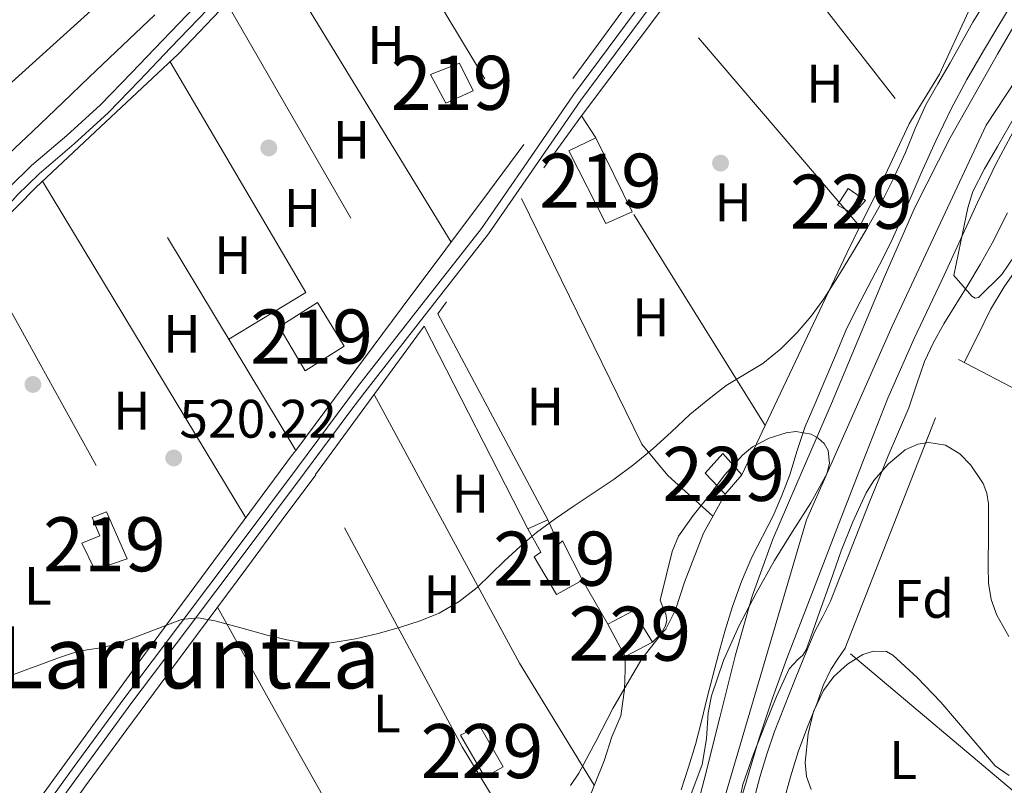
# Model space of a CAD drawing. Extents: x 566420 to 573271, y 747468 to 752164.
# Drawn here: x 567576 to 567758, y 749066 to 749208 of the extents above; entities that cross this region are included whole.
import ezdxf
from ezdxf.enums import TextEntityAlignment as Align

# ---------------------------------------------------------------- set-up
doc = ezdxf.new("R2010")
doc.units = 0
doc.header["$MEASUREMENT"] = 0
for name, pattern in [('DGN Style 2', [76.58717, 45.952302, -30.634868]), ('DGN Style 3', [107.222038, 76.58717, -30.634868]), ('DGN Style 4', [122.61605917, 61.269736, -30.634868, 0.07658717, -30.634868])]:
    doc.linetypes.add(name, pattern=pattern)
for name, color, linetype in [('Nivel 11', 7, 'Continuous'), ('Nivel 15', 7, 'Continuous'), ('Nivel 17', 7, 'Continuous'), ('Nivel 20', 7, 'Continuous'), ('Nivel 21', 7, 'Continuous'), ('Nivel 23', 7, 'Continuous'), ('Nivel 24', 7, 'Continuous'), ('Nivel 35', 7, 'Continuous'), ('Nivel 36', 7, 'Continuous'), ('Nivel 37', 7, 'Continuous'), ('Nivel 4', 7, 'Continuous'), ('Nivel 41', 7, 'Continuous'), ('Nivel 45', 7, 'Continuous'), ('Nivel 48', 7, 'Continuous'), ('Nivel 5', 7, 'Continuous'), ('Nivel 51', 7, 'Continuous'), ('Nivel 52', 7, 'Continuous'), ('Nivel 57', 7, 'Continuous'), ('Nivel 7', 7, 'Continuous')]:
    doc.layers.add(name, color=color, linetype=linetype)
doc.styles.add('Style-arial', font='arial.shx', dxfattribs={"bigfont": 'arialbig.shx'})
doc.styles.add('Style-arialn', font='arialn.shx', dxfattribs={"bigfont": 'arialnbig.shx'})
doc.styles.add('Style-times', font='times.shx', dxfattribs={"bigfont": 'timesbig.shx'})

# ---------------------------------------------------------------- blocks, each defined once
blk = doc.blocks.new('5PATER')
at = {"layer": 'Nivel 7', "linetype": 'Continuous', "lineweight": 0}
h = blk.add_hatch(color=53, dxfattribs=at)
edge = h.paths.add_edge_path()
edge.add_ellipse((0, 0), major_axis=(-1.095731442945027, -1.110710700472634), ratio=0.9994222409660319, start_angle=0, end_angle=360)
blk = doc.blocks.new('5PERFI_1')
at = {"layer": 'Nivel 17', "linetype": 'Continuous', "lineweight": 0}
h = blk.add_hatch(color=7, dxfattribs=at)
edge = h.paths.add_edge_path()
edge.add_arc((0, 0), 1.559999998246487, 315.0000000018422, 675.0000000018422)
blk = doc.blocks.new('5PERFI')
at = {"layer": 'Nivel 17', "color": 7, "linetype": 'Continuous', "lineweight": 0}
blk.add_blockref('5PERFI_1', (0, 0), dxfattribs=at)

msp = doc.modelspace()

# ---------------------------------------------------------------- linework, layer by layer
at = {"layer": 'Nivel 11', "color": 142, "linetype": 'Continuous', "lineweight": 13}
for points in [[(567699.31, 749054.112, 513.968), (567702.79, 749067.4469999999, 513.7860000000001), (567705.699, 749079.031, 513.6), (567708.6140000001, 749090.615, 513.434), (567711.6980000001, 749101.4340000001, 513.376), (567715.5260000001, 749112.007, 513.37), (567720.915, 749124.5630000001, 513.384), (567726.342, 749137.095, 513.45), (567731.2069999999, 749148.76, 513.74), (567736.0860000001, 749160.423, 514.0260000000001), (567741.869, 749173.5050000001, 514.074), (567748.3260000001, 749186.263, 514.042), (567757.0789999999, 749201.757, 513.922), (567766.006, 749217.1429999999, 513.818)], [(567709.939, 749064.9979999999, 513.273), (567712.9820000001, 749075.2069999999, 513.29), (567715.4240000001, 749082.5930000001, 513.298), (567718.102, 749089.895, 513.306), (567722.7250000001, 749101.915, 513.325), (567727.3659999999, 749113.9269999999, 513.354), (567732.038, 749126.027, 513.457), (567736.774, 749138.1030000001, 513.562), (567741.6540000001, 749149.148, 513.59), (567746.854, 749160.0549999999, 513.61), (567753.351, 749174.3260000001, 513.634), (567756.747, 749181.3859999999, 513.642), (567760.47, 749188.2790000001, 513.642)]]:
    msp.add_polyline3d(points, dxfattribs=at)
at = {"layer": 'Nivel 15', "color": 53, "linetype": 'Continuous', "lineweight": 13, "extrusion": (0.02356723115621899, -0.03314884233652845, 0.9991725275783844), "elevation": -10934.25368756416, "flags": 128}
msp.add_lwpolyline([(896758.6585163409, 281471.9920768407), (896759.4431344499, 281478.0157886053), (896765.0298939622, 281476.5949859472), (896764.1067260243, 281470.9840271168), (896758.6585163409, 281471.9920768407)], dxfattribs=at)
at = {"layer": 'Nivel 15', "color": 53, "linetype": 'Continuous', "lineweight": 13, "extrusion": (0.0166723720799508, -0.03389916983476932, 0.9992861843805013), "elevation": -15410.46618493871, "flags": 128}
msp.add_lwpolyline([(840047.207904147, 421458.4672124666), (840047.207904147, 421443.1934754977)], dxfattribs=at)
at = {"layer": 'Nivel 15', "color": 53, "linetype": 'Continuous', "lineweight": 13, "extrusion": (-0.001536232379233862, -0.05376141275068212, 0.9985526278014234), "elevation": -40626.63647794716, "flags": 128}
msp.add_lwpolyline([(545994.2981852938, 763979.6111693117), (546001.2544154848, 763984.3306791545), (546006.4285610935, 763976.3356408668), (545999.3603766, 763971.6129903432), (545994.2981852938, 763979.6111693117)], dxfattribs=at)
at = {"layer": 'Nivel 15', "color": 1, "linetype": 'Continuous', "lineweight": 0, "extrusion": (0.01752020129091821, 0.02074760679187683, 0.9996312216808434), "elevation": 26005.50722699695, "flags": 128}
msp.add_lwpolyline([(49573.16163914709, -938268.353670238), (49573.16163914721, -938263.6400745828)], dxfattribs=at)
at = {"layer": 'Nivel 15', "color": 53, "linetype": 'Continuous', "lineweight": 13, "extrusion": (0.0008994911519891808, 0.000410637265038539, 0.9999995111462326), "elevation": 1338.234137820781, "flags": 128}
msp.add_lwpolyline([(567669.480612556, 749113.4296300597), (567673.1606146651, 749115.1096302015)], dxfattribs=at)
at = {"layer": 'Nivel 15', "color": 1, "linetype": 'Continuous', "lineweight": 0, "extrusion": (0.1027035636867517, -0.0528163469520983, 0.9933088198041318), "elevation": 19252.76351724607, "flags": 128}
msp.add_lwpolyline([(925788.4647455665, -161110.919161646), (925792.8283941238, -161113.9670847531), (925789.3455196328, -161119.8637769001)], dxfattribs=at)
at = {"layer": 'Nivel 15', "color": 1, "linetype": 'Continuous', "lineweight": 0, "extrusion": (0.04708114547456724, -0.08760372342033904, 0.9950421867356657), "elevation": -38381.44318977151, "flags": 128}
msp.add_lwpolyline([(854664.9435841078, 389205.682343869), (854664.943584108, 389212.5096385748)], dxfattribs=at)
at = {"layer": 'Nivel 15', "color": 1, "linetype": 'Continuous', "lineweight": 0, "extrusion": (0.05415050872090253, 0.02877810054664317, 0.998118000706427), "elevation": 52813.83205603123, "flags": 128}
msp.add_lwpolyline([(395068.8075536734, -851203.5761942524), (395068.8075536734, -851197.8034413559)], dxfattribs=at)
at = {"layer": 'Nivel 15', "color": 53, "linetype": 'Continuous', "lineweight": 13}
for points in [[(567689.4580000001, 749172.588, 521.505), (567684.6259999999, 749170.396, 521.54), (567677.73, 749183.852, 522.1610000000001), (567682.7220000001, 749186.284, 522.082)], [(567590.0660000001, 749106.3319999999, 520.179), (567587.666, 749111.2919999999, 520.532), (567590.9780000001, 749112.6200000001, 520.395), (567589.554, 749116.044, 520.625), (567592.21, 749117.0519999999, 520.513), (567596.0179999999, 749108.3640000001, 520.102), (567590.0660000001, 749106.3319999999, 520.179)], [(567673.858, 749115.5959999999, 520.0020000000001), (567675.906, 749111.084, 519.451), (567676.578, 749111.7239999999, 519.467), (567680.274, 749104.412, 518.429)], [(567680.274, 749104.412, 518.429), (567675.442, 749101.756, 518.727), (567671.362, 749108.764, 519.62), (567672.578, 749109.5800000001, 519.575), (567670.1780000001, 749113.916, 520.006)]]:
    msp.add_polyline3d(points, dxfattribs=at)
at = {"layer": 'Nivel 15', "color": 1, "linetype": 'Continuous', "lineweight": 0}
for points in [[(567730.45, 749172.172, 520.126), (567727.4739999999, 749173.8360000001, 520.2810000000001), (567729.4580000001, 749176.892, 520.194), (567732.6740000001, 749174.6840000001, 520.046), (567730.45, 749172.172, 520.126)], [(567706.706, 749120.3319999999, 516.908), (567702.9780000001, 749124.1880000001, 517.9590000000001), (567706.2579999999, 749127.868, 517.9110000000001), (567709.746, 749123.932, 516.78)], [(567657.73, 749075.7239999999, 518.331), (567661.25, 749077.548, 518.269), (567665.5860000001, 749069.868, 517.63), (567662.2420000001, 749067.9639999999, 517.747), (567657.73, 749075.7239999999, 518.331)]]:
    msp.add_polyline3d(points, dxfattribs=at)
at = {"layer": 'Nivel 20', "color": 7, "linetype": 'DGN Style 2', "lineweight": 0, "extrusion": (0.02277569423126145, -0.03813969227179971, 0.9990128285591214), "elevation": -15124.15091019678, "flags": 128}
msp.add_lwpolyline([(871491.9141769863, 351912.6049481838), (871491.9141769863, 351852.4779107212)], dxfattribs=at)
at = {"layer": 'Nivel 20', "color": 7, "linetype": 'DGN Style 2', "lineweight": 0, "extrusion": (0.630384871052635, -0.4752894343541647, 0.6137710224010671), "elevation": 2090.247791380563, "flags": 128}
msp.add_lwpolyline([(940019.533696691, -963.6831588721834), (939981.5113595063, -964.8307437428739), (939958.383138366, -965.1220732353977)], dxfattribs=at)
at = {"layer": 'Nivel 20', "color": 7, "linetype": 'DGN Style 2', "lineweight": 0, "extrusion": (0.6349632747131119, 0.4855493477567539, 0.6008855720173286), "elevation": 724575.9646009598, "flags": 128}
msp.add_lwpolyline([(250310.8225240391, -544033.9911466201), (250290.1415673022, -544035.4273403583), (250259.9120959968, -544035.8827188606)], dxfattribs=at)
at = {"layer": 'Nivel 20', "color": 7, "linetype": 'DGN Style 2', "lineweight": 0, "extrusion": (-0.06793348993448217, 0.03636606265591529, 0.9970268554217724), "elevation": -10792.80420839194, "flags": 128}
msp.add_lwpolyline([(-928378.0760255198, 146426.6164276234), (-928396.8053688821, 146432.9755343385), (-928409.2622086145, 146436.4146430723)], dxfattribs=at)
at = {"layer": 'Nivel 20', "color": 7, "linetype": 'DGN Style 2', "lineweight": 0, "extrusion": (0.01572165101456057, -0.0272683501573236, 0.9995045106296789), "elevation": -10983.25605663849, "flags": 128}
msp.add_lwpolyline([(865955.6579323905, 365382.0369041383), (865955.6579323905, 365316.9712819326)], dxfattribs=at)
at = {"layer": 'Nivel 20', "color": 7, "linetype": 'DGN Style 2', "lineweight": 0, "extrusion": (-0.00768477859421655, -0.01024911475482919, 0.9999179465459654), "elevation": -11519.89360315736, "flags": 128}
msp.add_lwpolyline([(567667.3549699248, 749111.6252948924), (567683.2311064191, 749132.797406927)], dxfattribs=at)
at = {"layer": 'Nivel 20', "color": 7, "linetype": 'DGN Style 2', "lineweight": 0, "extrusion": (0.01547770812440439, -0.01809012802481264, 0.9997165537387395), "elevation": -4245.325314176031, "flags": 128}
msp.add_lwpolyline([(918428.1670854352, 200116.5778738193), (918428.1670854352, 200171.3918017392)], dxfattribs=at)
at = {"layer": 'Nivel 20', "color": 7, "linetype": 'DGN Style 2', "lineweight": 0, "extrusion": (0.4319436573166125, -0.233785769162976, 0.8710734131178753), "elevation": 70535.54962123904, "flags": 128}
msp.add_lwpolyline([(929137.7377199042, -124037.1436496238), (929124.9566467307, -124038.0883657394), (929115.0834029096, -124037.4612696972)], dxfattribs=at)
at = {"layer": 'Nivel 20', "color": 7, "linetype": 'DGN Style 2', "lineweight": 0, "extrusion": (0.005911163813721046, -0.01740109657401015, 0.9998311157292462), "elevation": -9159.988469829317, "flags": 128}
msp.add_lwpolyline([(778459.1755826871, 526635.9863370159), (778452.1537763609, 526678.6467249643), (778489.1430130636, 526704.7653298307)], dxfattribs=at)
at = {"layer": 'Nivel 20', "color": 7, "linetype": 'DGN Style 2', "lineweight": 0, "extrusion": (0.007157520363961674, -0.01115343664077463, 0.9999121815206273), "elevation": -3771.727871625348, "flags": 128}
msp.add_lwpolyline([(567661.8402407265, 749194.8813242838), (567664.4486320233, 749190.8170714809)], dxfattribs=at)
at = {"layer": 'Nivel 20', "color": 7, "linetype": 'DGN Style 2', "lineweight": 0, "extrusion": (-0.3918057102011884, 0.387981832090923, 0.8342412021838248), "elevation": 68721.62314561522, "flags": 128}
msp.add_lwpolyline([(-931689.9315127018, -103026.2361121865), (-931705.7596999011, -103026.2651292505), (-931722.1525698001, -103025.5288212539)], dxfattribs=at)
at = {"layer": 'Nivel 20', "color": 7, "linetype": 'DGN Style 2', "lineweight": 0, "extrusion": (0.00961336420818154, -0.0159453113750818, 0.9998266501117844), "elevation": -5967.506288481063, "flags": 128}
msp.add_lwpolyline([(872902.7999223592, 348424.2343716165), (872902.7999223592, 348494.1626804832)], dxfattribs=at)
at = {"layer": 'Nivel 20', "color": 7, "linetype": 'DGN Style 2', "lineweight": 0, "extrusion": (0.7693081387220071, -0.5741869822478715, 0.2801326419986852), "elevation": 6686.355043111369, "flags": 128}
msp.add_lwpolyline([(939936.3656564807, -1408.474799572083), (939925.6861555008, -1408.585220689769), (939898.734677678, -1408.592512650357)], dxfattribs=at)
at = {"layer": 'Nivel 20', "color": 7, "linetype": 'DGN Style 2', "lineweight": 0, "extrusion": (0.01440114913648889, -0.02316138958405711, 0.9996280092794941), "elevation": -8656.020313274203, "flags": 128}
msp.add_lwpolyline([(877681.0731415241, 336304.6512613116), (877681.0731415243, 336351.253297383)], dxfattribs=at)
at = {"layer": 'Nivel 20', "color": 7, "linetype": 'DGN Style 2', "lineweight": 0, "extrusion": (-0.5736971930312087, 0.2560580717038576, 0.7780140067013025), "elevation": -133470.301553188, "flags": 128}
msp.add_lwpolyline([(-915514.0951800444, 166116.1814900313), (-915508.5728819035, 166115.9108957925), (-915473.2853540315, 166114.8810459536)], dxfattribs=at)
at = {"layer": 'Nivel 20', "color": 7, "linetype": 'DGN Style 2', "lineweight": 0, "extrusion": (0.009431374427991092, -0.01703322007059382, 0.999810441328968), "elevation": -6886.083818921199, "flags": 128}
msp.add_lwpolyline([(859433.1530289424, 380408.2446815846), (859433.1530289424, 380331.5112971031)], dxfattribs=at)
at = {"layer": 'Nivel 20', "color": 7, "linetype": 'DGN Style 2', "lineweight": 0, "extrusion": (-0.0001632790845449738, -0.0002188097090376975, 0.9999999627311252), "elevation": 264.2647511022331, "flags": 128}
msp.add_lwpolyline([(567647.0164807544, 749154.935757597), (567627.3014795478, 749128.5157569645)], dxfattribs=at)
at = {"layer": 'Nivel 20', "color": 7, "linetype": 'DGN Style 2', "lineweight": 0, "extrusion": (-0.00787022408200424, -0.01660781624729201, 0.9998311057435628), "elevation": -16390.18821609394, "flags": 128}
msp.add_lwpolyline([(192218.8663357858, 919936.4545735433), (192218.8663357858, 919926.3883254835)], dxfattribs=at)
at = {"layer": 'Nivel 20', "color": 7, "linetype": 'DGN Style 2', "lineweight": 0, "extrusion": (0.7850263581391861, -0.5857504364577031, 0.2015689539992124), "elevation": 6905.011554584722, "flags": 128}
msp.add_lwpolyline([(939864.8234908893, -889.2248960628349), (939863.8502879296, -889.2248960628349), (939827.8300830335, -889.8190923414659)], dxfattribs=at)
at = {"layer": 'Nivel 20', "color": 7, "linetype": 'DGN Style 2', "lineweight": 0, "extrusion": (-0.01777453313546055, 0.03093860716411221, 0.9993632315422462), "elevation": 13605.51925994434, "flags": 128}
msp.add_lwpolyline([(-865397.4472166309, -366488.5122847252), (-865397.4472166307, -366497.9290697393)], dxfattribs=at)
at = {"layer": 'Nivel 20', "color": 7, "linetype": 'DGN Style 2', "lineweight": 0, "extrusion": (-0.3813034774359954, 0.2647007520046718, 0.8857432867278074), "elevation": -17682.00577884488, "flags": 128}
msp.add_lwpolyline([(-939040.3726926246, 34861.81702238857), (-939028.8841809263, 34861.41631182109), (-938989.8541187886, 34860.46839434991)], dxfattribs=at)
at = {"layer": 'Nivel 20', "color": 7, "linetype": 'DGN Style 2', "lineweight": 0}
for points in [[(567741.19, 749189.605, 520.291), (567740.7220000001, 749188.844, 520.319), (567735.842, 749178.46, 520.511), (567731.6129999999, 749169.881, 520.217)], [(567688.1780000001, 749090.2679999999, 519.263), (567688.162, 749087.916, 519.263), (567688.0819999999, 749084.1880000001, 519.263), (567687.378, 749079.3400000001, 519.247), (567685.7139999999, 749075.436, 519.071), (567684.29, 749071.004, 518.815), (567674.3859999999, 749046.6200000001, 518.527), (567658.0020000001, 749073.612, 518.975), (567630.882, 749123.98, 520.0310000000001), (567651.01, 749151.436, 520.655), (567670.1780000001, 749113.916, 519.778)], [(567796.962, 749121.7720000001, 515.999), (567802.0660000001, 749119.3559999999, 515.871), (567785.5220000001, 749092.5079999999, 516.0310000000001), (567765.01, 749061.1799999999, 516.511), (567728.818, 749091.7080000001, 517.327), (567749.842, 749145.2280000001, 516.9110000000001), (567789.6499999999, 749124.524, 515.951)], [(567706.706, 749120.3319999999, 518.399), (567702.658, 749113.1159999999, 518.431), (567699.138, 749104.06, 518.527), (567697.4739999999, 749098.956, 518.831), (567695.7139999999, 749095.3559999999, 519.0070000000001), (567693.2660000001, 749092.9720000001, 519.359)]]:
    msp.add_polyline3d(points, dxfattribs=at)
at = {"layer": 'Nivel 21', "color": 7, "linetype": 'Continuous', "lineweight": 0}
for points in [[(567637.247, 749135.54, 520.551), (567639.9809999999, 749139.2050000001, 520.575), (567651.436, 749153.831, 520.671), (567662.912, 749168.5249999999, 520.767), (567671.473, 749180.913, 520.866), (567679.98, 749193.247, 521.0070000000001), (567692.7949999999, 749210.52, 521.239), (567705.6270000001, 749227.8160000001, 521.471)], [(567525.01, 749122.2039999999, 520.879), (567535.655, 749132.031, 521.167), (567545.8740000001, 749142.3, 521.455), (567555.077, 749152.2990000001, 521.616), (567564.146, 749162.412, 521.743), (567569.881, 749169.057, 521.738), (567575.666, 749175.6599999999, 521.759), (567579.7209999999, 749179.629, 521.921), (567586.21, 749185.163, 522.321), (567592.4979999999, 749190.908, 522.655), (567598.2860000001, 749196.896, 522.851), (567604.05, 749202.908, 523.023), (567612.534, 749211.771, 523.238)], [(567570.1340000001, 749045.2220000001, 519.223), (567578.4480000001, 749056.4310000001, 519.407), (567587.571, 749068.9920000001, 519.615), (567596.716, 749081.5120000001, 519.823), (567607.192, 749095.44, 520.139), (567617.7010000001, 749109.3600000001, 520.383), (567628.852, 749124.2890000001, 520.479), (567637.247, 749135.54, 520.551)]]:
    msp.add_polyline3d(points, dxfattribs=at)
at = {"layer": 'Nivel 21', "color": 7, "linetype": 'DGN Style 3', "lineweight": 0}
for points in [[(567611.0730000001, 749213.1610000001, 523.238), (567602.5930000001, 749204.3030000001, 523.023), (567596.8330000001, 749198.2949999999, 522.851), (567591.091, 749192.355, 522.655), (567584.875, 749186.675, 522.321), (567578.3589999999, 749181.119, 521.921), (567574.2, 749177.047, 521.759)], [(567691.4739999999, 749211.5, 521.239), (567678.642, 749194.2039999999, 521.0070000000001), (567670.119, 749181.848, 520.866), (567661.5860000001, 749169.5, 520.767), (567650.1399999999, 749154.844, 520.671), (567638.6740000001, 749140.2039999999, 520.575), (567627.534, 749125.273, 520.479), (567616.3859999999, 749110.348, 520.383), (567605.878, 749096.4299999999, 520.139), (567595.3940000001, 749082.4920000001, 519.823), (567586.2409999999, 749069.96, 519.615), (567577.122, 749057.4040000001, 519.407), (567568.8130000001, 749046.202, 519.223)]]:
    msp.add_polyline3d(points, dxfattribs=at)
at = {"layer": 'Nivel 23', "color": 70, "linetype": 'DGN Style 4', "lineweight": 0}
msp.add_polyline3d([(567773.7309999999, 749217.1880000001, 515.078), (567755.003, 749188.5989999999, 515.058), (567737.587, 749151.396, 515.063), (567721.736, 749115.565, 515.046), (567701.423, 749046.6529999999, 515.04), (567691.834, 749016.8910000001, 515.0310000000001)], dxfattribs=at)
at = {"layer": 'Nivel 24', "color": 7, "linetype": 'DGN Style 4', "lineweight": 0}
msp.add_polyline3d([(567423.601, 749062.986, 529.774), (567445.1669999999, 749081.8970000001, 529.6510000000001), (567466.1499999999, 749100.0390000001, 529.434), (567485.3740000001, 749116.469, 529.17), (567504.47, 749133.047, 528.826), (567522.683, 749149.521, 528.397), (567540.838, 749166.0549999999, 527.946), (567569.514, 749191.94, 527.371), (567598.182, 749217.831, 526.9060000000001), (567599.763, 749219.298, 526.931)], dxfattribs=at)
at = {"layer": 'Nivel 35', "color": 92, "linetype": 'DGN Style 3', "lineweight": 0}
for points in [[(567760.2069999999, 749164.432, 518.724), (567757.8899999999, 749160.9720000001, 518.943), (567753.5730000001, 749156.692, 518.811), (567752.9199999999, 749156.6259999999, 518.963), (567752.354, 749156.9720000001, 519.247), (567750.666, 749158.8840000001, 520.431), (567748.9780000001, 749160.7960000001, 521.615), (567750.29, 749167.068, 521.471), (567751.602, 749173.3400000001, 521.327), (567752.5349999999, 749176.3200000001, 521.242), (567754.683, 749180.534, 521.0840000000001), (567757.0900000001, 749184.652, 520.927), (567760.4380000001, 749190.608, 520.742)], [(567694.6740000001, 749100.7479999999, 524.719), (567695.7779999999, 749105.2280000001, 524.575), (567696.882, 749109.7080000001, 524.431), (567698.0260000001, 749112.5490000001, 524.28), (567700.7490000001, 749116.362, 523.9300000000001), (567703.746, 749120.06, 523.583), (567706.611, 749123.8900000001, 523.34), (567709.8740000001, 749127.564, 523.1030000000001), (567711.7280000001, 749129.0730000001, 522.878), (567714.8049999999, 749130.676, 522.3770000000001), (567717.9539999999, 749131.676, 522.015), (567719.7320000001, 749131.8970000001, 521.971), (567722.574, 749131.405, 521.995), (567723.8859999999, 749130.7220000001, 522.004), (567725.01, 749129.7080000001, 521.9830000000001), (567725.771, 749128.432, 521.924), (567726.0090000001, 749126.0020000001, 521.771), (567725.5050000001, 749124.0989999999, 521.643), (567722.5460000001, 749118.716, 521.439), (567719.1240000001, 749113.426, 521.583), (567715.794, 749108.0760000001, 521.743), (567712.432, 749102.03, 521.87), (567709.202, 749095.8840000001, 521.967), (567706.388, 749089.567, 521.945), (567704.146, 749083.0360000001, 521.903), (567703.5530000001, 749079.8870000001, 521.914), (567703.2450000001, 749075.0430000001, 521.949), (567702.402, 749070.3319999999, 522.047), (567700.1499999999, 749064.1869999999, 522.246)], [(567708.587, 749060.0279999999, 522.86), (567709.922, 749066.6359999999, 522.655), (567711.932, 749072.203, 522.505), (567714.0819999999, 749077.7239999999, 522.351), (567716.2080000001, 749082.909, 522.118), (567718.4979999999, 749088.0120000001, 521.775), (567720.1499999999, 749089.7579999999, 521.582), (567721.0660000001, 749090.5660000001, 521.48), (567721.6980000001, 749091.548, 521.391), (567722.9340000001, 749095.0090000001, 521.162), (567724.162, 749098.476, 520.9590000000001), (567726.162, 749104.148, 520.678), (567728.162, 749109.8200000001, 520.399), (567730.3119999999, 749115.2309999999, 520.045), (567732.77, 749120.5560000001, 519.727), (567734.165, 749122.8800000001, 519.635), (567736.885, 749125.9240000001, 519.515), (567740.0020000001, 749128.5079999999, 519.391), (567742.327, 749129.595, 519.3050000000001), (567744.3489999999, 749129.8630000001, 519.239), (567747.44, 749129.368, 519.14), (567750.1140000001, 749127.7720000001, 519.039), (567752.118, 749125.702, 518.937), (567754.422, 749122.3289999999, 518.764), (567755.1129999999, 749120.503, 518.67), (567755.4099999999, 749118.5719999999, 518.575), (567755.4210000001, 749115.8049999999, 518.349), (567755.4099999999, 749113.0360000001, 518.143), (567755.318, 749106.9199999999, 517.985), (567755.425, 749103.8659999999, 517.937), (567755.922, 749100.828, 517.903), (567756.95, 749097.9610000001, 517.875), (567759.1610000001, 749093.9890000001, 517.838)], [(567678.0800000001, 749066.449, 524.572), (567679.618, 749068.7320000001, 524.767), (567682.8160000001, 749074.676, 525.076), (567685.906, 749080.6840000001, 525.215), (567688.561, 749085.257, 525.239), (567691.2339999999, 749089.8360000001, 525.263), (567694.4569999999, 749093.9199999999, 525.533), (567695.669, 749095.9909999999, 525.576), (567695.869, 749097.0419999999, 525.494), (567695.682, 749098.108, 525.311), (567695.1780000001, 749099.4280000001, 525.015), (567694.6740000001, 749100.7479999999, 524.719)], [(567759.217, 749068.2609999999, 518.423), (567756.658, 749070.044, 518.463), (567751.645, 749075.9180000001, 518.6510000000001), (567746.5619999999, 749081.8360000001, 518.831), (567742.1969999999, 749086.4110000001, 518.828), (567737.682, 749090.5719999999, 518.799), (567736.5160000001, 749091.209, 518.815), (567734.125, 749091.297, 518.865), (567732.179, 749090.6640000001, 518.92), (567729.29, 749088.906, 519.028), (567726.7860000001, 749086.5719999999, 519.167), (567724.8859999999, 749084.034, 519.3870000000001), (567723.051, 749080.1170000001, 519.838), (567722.0660000001, 749075.98, 520.207), (567721.477, 749070.673, 520.373), (567721.7150000001, 749068.064, 520.439), (567722.6259999999, 749065.692, 520.559)]]:
    msp.add_polyline3d(points, dxfattribs=at)
at = {"layer": 'Nivel 36', "color": 92, "linetype": 'Continuous', "lineweight": 0, "extrusion": (0.01916767083723799, -0.03135574246944105, 0.9993244807412983), "elevation": -12089.51967878171, "flags": 128}
msp.add_lwpolyline([(875070.1056616472, 342915.2954143265), (875070.1056616474, 342978.0432562176)], dxfattribs=at)
at = {"layer": 'Nivel 36', "color": 92, "linetype": 'Continuous', "lineweight": 0, "extrusion": (0.03134021620401958, -0.01849132624292174, 0.9993377115380282), "elevation": 4457.377843907963, "flags": 128}
msp.add_lwpolyline([(933653.3768882665, -108086.1248311916), (933668.0927330046, -108094.0393736704), (933692.0693383017, -108050.6742763403)], dxfattribs=at)
at = {"layer": 'Nivel 36', "color": 92, "linetype": 'Continuous', "lineweight": 0, "extrusion": (0.00833179305797186, -0.01380093792797163, 0.9998700492247717), "elevation": -5088.667962318646, "flags": 128}
msp.add_lwpolyline([(567556.3115943458, 749179.3545623145), (567593.9210630909, 749117.0656300734)], dxfattribs=at)
at = {"layer": 'Nivel 36', "color": 92, "linetype": 'Continuous', "lineweight": 0, "extrusion": (0.2881574274420162, 0.1412308813339451, 0.9471109413197781), "elevation": 269864.5604277911, "flags": 128}
msp.add_lwpolyline([(422869.0912632439, -794846.644245252), (422812.590432832, -794849.0405832396), (422786.246863742, -794851.6488210759)], dxfattribs=at)
at = {"layer": 'Nivel 36', "color": 92, "linetype": 'Continuous', "lineweight": 0, "extrusion": (0.6196366618511842, 0.3346083974440639, 0.7099912870238878), "elevation": 602737.6493356719, "flags": 128}
msp.add_lwpolyline([(389431.1396059159, -606947.460319699), (389400.6734072837, -606947.9952016461), (389370.2133319513, -606948.7355066645), (389350.9280370959, -606949.5922517418), (389331.6479155589, -606950.5787056417)], dxfattribs=at)
at = {"layer": 'Nivel 36', "color": 92, "linetype": 'Continuous', "lineweight": 0}
for points in [[(567704.425, 749116.2660000001, 518.417), (567696.05, 749123.756, 519.391), (567691.2339999999, 749129.5800000001, 519.519), (567668.994, 749175.051, 520.9830000000001)], [(567750.9269999999, 749144.6640000001, 516.885), (567753.3600000001, 749149.578, 516.378), (567755.794, 749154.4920000001, 515.871), (567758.3260000001, 749158.719, 515.714), (567761.138, 749162.7960000001, 515.743)], [(567562.558, 749029.673, 518.884), (567569.223, 749039.227, 518.426), (567575.8899999999, 749048.78, 517.967), (567580.835, 749055.8330000001, 517.898), (567588.331, 749066.3600000001, 518.431), (567595.9539999999, 749076.7960000001, 519.0070000000001), (567607.0619999999, 749091.764, 519.545), (567618.1780000001, 749106.7320000001, 519.903), (567624.5530000001, 749115.315, 519.966), (567630.926, 749123.898, 520.029)], [(567705.0490000001, 749003.7930000001, 516.343), (567705.077, 749007.8630000001, 516.443), (567705.1059999999, 749011.932, 516.543), (567705.885, 749016.551, 516.569), (567707.138, 749021.1159999999, 516.575), (567708.321, 749026.6599999999, 516.846), (567709.506, 749032.2039999999, 517.071), (567710.601, 749037.2860000001, 517.066), (567711.746, 749042.3640000001, 517.0550000000001), (567713.048, 749047.4920000001, 517.041), (567714.45, 749052.588, 517.023), (567715.949, 749057.973, 516.889), (567717.4580000001, 749063.3559999999, 516.767), (567718.7479999999, 749068.037, 516.794), (567720.162, 749072.6840000001, 516.863), (567721.9029999999, 749077.2760000001, 516.951), (567723.7620000001, 749081.8200000001, 517.039), (567724.8430000001, 749084.932, 517.08), (567726.226, 749087.8840000001, 517.1510000000001), (567727.551, 749089.871, 517.238), (567728.8770000001, 749091.8589999999, 517.326)]]:
    msp.add_polyline3d(points, dxfattribs=at)
at = {"layer": 'Nivel 4', "color": 30, "linetype": 'Continuous', "lineweight": 30, "elevation": 525, "flags": 128}
msp.add_lwpolyline([(567452.479, 749075.6869999999), (567461.027, 749082.5549999999), (567469.227, 749089.1470000001), (567479.3800000001, 749097.5549999999), (567489.3870000001, 749106.139), (567498.8840000001, 749114.4580000001), (567508.379, 749122.7790000001), (567516.088, 749129.3260000001), (567523.8030000001, 749135.8670000001), (567531.422, 749142.5190000001), (567538.923, 749149.307), (567544.966, 749155.014), (567550.923, 749160.811), (567556.631, 749166.567), (567562.379, 749172.283), (567567.69, 749177.2609999999), (567573.003, 749182.2350000001), (567578.5560000001, 749187.5220000001), (567584.1070000001, 749192.811), (567589.027, 749197.507), (567593.9469999999, 749202.203), (567601.128, 749209.03)], dxfattribs=at)
at = {"layer": 'Nivel 5', "color": 30, "linetype": 'Continuous', "lineweight": 0, "flags": 128}
for points, elevation in [([(567573.9950000001, 749086.6030000001), (567577.1869999999, 749087.771), (567580.379, 749088.939), (567583.487, 749090.088), (567586.635, 749091.131), (567588.658, 749091.5430000001), (567590.699, 749091.8670000001), (567591.983, 749092.111), (567593.2590000001, 749092.395), (567595.4909999999, 749093.1089999999), (567597.6910000001, 749093.915), (567601.8899999999, 749095.5490000001), (567606.1070000001, 749097.131), (567609.163, 749097.443), (567612.2509999999, 749096.923), (567617.077, 749095.5760000001), (567621.915, 749094.219), (567625.5689999999, 749093.368), (567629.243, 749092.763), (567633.771, 749092.817), (567638.2990000001, 749093.5789999999), (567642.477, 749094.5560000001), (567646.6030000001, 749095.7069999999), (567650.217, 749096.8800000001), (567653.7390000001, 749098.331), (567657.433, 749100.4510000001), (567660.763, 749103.0830000001), (567663.311, 749105.541), (567665.851, 749107.9950000001), (567668.756, 749110.673), (567671.771, 749113.227), (567675.233, 749115.757), (567678.763, 749118.1869999999), (567682.4539999999, 749120.6529999999), (567686.139, 749123.131), (567689.781, 749125.828), (567693.291, 749128.699), (567696.7339999999, 749131.8700000001), (567700.155, 749135.067), (567703.4610000001, 749137.815), (567706.875, 749140.4269999999), (567710.2679999999, 749142.477), (567713.675, 749144.523), (567716.9720000001, 749147.2209999999), (567719.979, 749150.2509999999), (567722.5800000001, 749153.2650000001), (567724.923, 749156.459), (567727.5290000001, 749160.557), (567730.0590000001, 749164.699), (567732.7579999999, 749169.213), (567735.355, 749173.787), (567737.7779999999, 749178.622), (567740.0430000001, 749183.531), (567741.8640000001, 749187.9839999999), (567743.835, 749192.3630000001), (567746.0619999999, 749196.2749999999), (567748.315, 749200.1710000001), (567750.4110000001, 749203.919), (567752.523, 749207.659), (567755.0109999999, 749211.764)], 520), ([(567698.523, 749065.6270000001), (567699.8859999999, 749069.8300000001), (567701.2110000001, 749074.0430000001), (567702.283, 749078.361), (567703.3389999999, 749082.683), (567704.378, 749086.717), (567705.435, 749090.747), (567706.683, 749095.1540000001), (567708.0430000001, 749099.531), (567709.706, 749104.156), (567711.6270000001, 749108.683), (567713.605, 749112.4990000001), (567715.5789999999, 749116.315), (567717.169, 749120.071), (567718.619, 749123.8829999999), (567720.0109999999, 749128.3929999999), (567721.5149999999, 749132.8589999999), (567723.327, 749137.1089999999), (567725.1470000001, 749141.355), (567727.075, 749145.977), (567729.0349999999, 749150.587), (567730.993, 749154.6470000001), (567733.067, 749158.6510000001), (567735.23, 749162.753), (567737.355, 749166.875), (567740.1939999999, 749173.2690000001), (567742.939, 749179.7069999999), (567745.663, 749185.706), (567748.523, 749191.6429999999), (567751.4299999999, 749197.037), (567754.4909999999, 749202.3470000001), (567757.1259999999, 749206.79), (567759.8189999999, 749211.1950000001)], 515), ([(567758.8999999999, 749172.3630000001), (567756.091, 749166.763), (567753.862, 749162.854), (567751.5630000001, 749158.987), (567749.365, 749155.419), (567747.163, 749151.851), (567745.25, 749148.4180000001), (567743.5789999999, 749144.8589999999), (567742.115, 749140.587), (567740.6669999999, 749136.315), (567738.7320000001, 749131.8740000001), (567736.827, 749127.419), (567735.088, 749123.084), (567733.355, 749118.747), (567731.4180000001, 749113.875), (567729.483, 749109.003), (567727.845, 749104.7620000001), (567726.203, 749100.523), (567724.7620000001, 749097.7050000001), (567723.2749999999, 749094.9070000001), (567721.3430000001, 749090.379), (567719.483, 749085.8189999999), (567717.631, 749081.118), (567715.835, 749076.395), (567714.3700000001, 749072.2139999999), (567713.067, 749067.979), (567711.713, 749062.8800000001)], 515)]:
    msp.add_lwpolyline(points, dxfattribs=dict(at, elevation=elevation))
at = {"layer": 'Nivel 51', "color": 143, "linetype": 'Continuous', "lineweight": 13}
for points in [[(567766.006, 749217.1429999999, 513.818), (567757.0789999999, 749201.757, 513.922), (567748.3260000001, 749186.263, 514.042), (567741.869, 749173.5050000001, 514.074), (567736.0860000001, 749160.423, 514.0260000000001), (567731.2069999999, 749148.76, 513.74), (567726.342, 749137.095, 513.45), (567720.915, 749124.5630000001, 513.384), (567715.5260000001, 749112.007, 513.37), (567711.6980000001, 749101.4340000001, 513.376), (567708.6140000001, 749090.615, 513.434), (567705.699, 749079.031, 513.6), (567702.79, 749067.4469999999, 513.7860000000001), (567699.31, 749054.112, 513.968)], [(567709.939, 749064.9979999999, 513.273), (567712.9820000001, 749075.2069999999, 513.29), (567715.4240000001, 749082.5930000001, 513.298), (567718.102, 749089.895, 513.306), (567722.7250000001, 749101.915, 513.325), (567727.3659999999, 749113.9269999999, 513.354), (567732.038, 749126.027, 513.457), (567736.774, 749138.1030000001, 513.562), (567741.6540000001, 749149.148, 513.59), (567746.854, 749160.0549999999, 513.61), (567753.351, 749174.3260000001, 513.634), (567756.747, 749181.3859999999, 513.642), (567760.47, 749188.2790000001, 513.642)]]:
    msp.add_polyline3d(points, dxfattribs=at)
at = {"layer": 'Nivel 52', "color": 1, "linetype": 'Continuous', "lineweight": 13}
for points in [[(567590.0660000001, 749106.3319999999, 520.179), (567596.0179999999, 749108.3640000001, 520.102), (567592.21, 749117.0519999999, 520.513), (567589.554, 749116.044, 520.625), (567590.9780000001, 749112.6200000001, 520.395), (567587.666, 749111.2919999999, 520.532)], [(567680.274, 749104.412, 518.429), (567676.578, 749111.7239999999, 519.467), (567675.906, 749111.084, 519.451), (567673.858, 749115.5959999999, 520.0020000000001), (567670.1780000001, 749113.916, 520.006), (567672.578, 749109.5800000001, 519.575), (567671.362, 749108.764, 519.62), (567675.442, 749101.756, 518.727)]]:
    msp.add_polyline3d(points, close=True, dxfattribs=at)
for points in [[(567655.0260000001, 749192.652, 522.99), (567660.05, 749194.9880000001, 522.949), (567657.554, 749200.092, 523.182), (567652.1780000001, 749198.0120000001, 523.235)], [(567689.4580000001, 749172.588, 521.505), (567682.7220000001, 749186.284, 522.082), (567677.73, 749183.852, 522.1610000000001), (567684.6259999999, 749170.396, 521.54)], [(567624.162, 749151.308, 521.553), (567628.994, 749143.1799999999, 521.124), (567636.1939999999, 749147.692, 521.378), (567631.25, 749155.8200000001, 521.808)]]:
    msp.add_3dface(points, dxfattribs=at)
at = {"layer": 'Nivel 52', "color": 1, "linetype": 'Continuous', "lineweight": 0}
for points in [[(567730.45, 749172.172, 520.126), (567732.6740000001, 749174.6840000001, 520.046), (567729.4580000001, 749176.892, 520.194), (567727.4739999999, 749173.8360000001, 520.2810000000001)], [(567709.746, 749123.932, 516.78), (567706.2579999999, 749127.868, 517.9110000000001), (567702.9780000001, 749124.1880000001, 517.9590000000001), (567706.706, 749120.3319999999, 516.908)], [(567693.2660000001, 749092.9720000001, 516.452), (567689.6499999999, 749098.7479999999, 517.133), (567684.962, 749096.2520000001, 517.485), (567688.1780000001, 749090.2679999999, 516.806)], [(567657.73, 749075.7239999999, 518.331), (567662.2420000001, 749067.9639999999, 517.747), (567665.5860000001, 749069.868, 517.63), (567661.25, 749077.548, 518.269)]]:
    msp.add_3dface(points, dxfattribs=at)
at = {"layer": 'Nivel 57', "color": 92, "linetype": 'DGN Style 3', "lineweight": 0}
for points in [[(567760.4380000001, 749190.608, 520.742), (567757.0900000001, 749184.652, 520.927), (567754.683, 749180.534, 521.0840000000001), (567752.5349999999, 749176.3200000001, 521.242), (567751.602, 749173.3400000001, 521.327), (567750.29, 749167.068, 521.471), (567748.9780000001, 749160.7960000001, 521.615), (567750.666, 749158.8840000001, 520.431), (567752.354, 749156.9720000001, 519.247), (567752.9199999999, 749156.6259999999, 518.963), (567753.5730000001, 749156.692, 518.811), (567757.8899999999, 749160.9720000001, 518.943), (567760.2069999999, 749164.432, 518.724)], [(567700.1499999999, 749064.1869999999, 522.246), (567702.402, 749070.3319999999, 522.047), (567703.2450000001, 749075.0430000001, 521.949), (567703.5530000001, 749079.8870000001, 521.914), (567704.146, 749083.0360000001, 521.903), (567706.388, 749089.567, 521.945), (567709.202, 749095.8840000001, 521.967), (567712.432, 749102.03, 521.87), (567715.794, 749108.0760000001, 521.743), (567719.1240000001, 749113.426, 521.583), (567722.5460000001, 749118.716, 521.439), (567725.5050000001, 749124.0989999999, 521.643), (567726.0090000001, 749126.0020000001, 521.771), (567725.771, 749128.432, 521.924), (567725.01, 749129.7080000001, 521.9830000000001), (567723.8859999999, 749130.7220000001, 522.004), (567722.574, 749131.405, 521.995), (567719.7320000001, 749131.8970000001, 521.971), (567717.9539999999, 749131.676, 522.015), (567714.8049999999, 749130.676, 522.3770000000001), (567711.7280000001, 749129.0730000001, 522.878), (567709.8740000001, 749127.564, 523.1030000000001), (567706.611, 749123.8900000001, 523.34), (567703.746, 749120.06, 523.583), (567700.7490000001, 749116.362, 523.9300000000001), (567698.0260000001, 749112.5490000001, 524.28), (567696.882, 749109.7080000001, 524.431), (567695.7779999999, 749105.2280000001, 524.575), (567694.6740000001, 749100.7479999999, 524.719), (567695.1780000001, 749099.4280000001, 525.015), (567695.682, 749098.108, 525.311), (567695.869, 749097.0419999999, 525.494), (567695.669, 749095.9909999999, 525.576), (567694.4569999999, 749093.9199999999, 525.533), (567691.2339999999, 749089.8360000001, 525.263), (567688.561, 749085.257, 525.239), (567685.906, 749080.6840000001, 525.215), (567682.8160000001, 749074.676, 525.076), (567679.618, 749068.7320000001, 524.767), (567678.0800000001, 749066.449, 524.572)], [(567759.1610000001, 749093.9890000001, 517.838), (567756.95, 749097.9610000001, 517.875), (567755.922, 749100.828, 517.903), (567755.425, 749103.8659999999, 517.937), (567755.318, 749106.9199999999, 517.985), (567755.4099999999, 749113.0360000001, 518.143), (567755.4210000001, 749115.8049999999, 518.349), (567755.4099999999, 749118.5719999999, 518.575), (567755.1129999999, 749120.503, 518.67), (567754.422, 749122.3289999999, 518.764), (567752.118, 749125.702, 518.937), (567750.1140000001, 749127.7720000001, 519.039), (567747.44, 749129.368, 519.14), (567744.3489999999, 749129.8630000001, 519.239), (567742.327, 749129.595, 519.3050000000001), (567740.0020000001, 749128.5079999999, 519.391), (567736.885, 749125.9240000001, 519.515), (567734.165, 749122.8800000001, 519.635), (567732.77, 749120.5560000001, 519.727), (567730.3119999999, 749115.2309999999, 520.045), (567728.162, 749109.8200000001, 520.399), (567726.162, 749104.148, 520.678), (567724.162, 749098.476, 520.9590000000001), (567722.9340000001, 749095.0090000001, 521.162), (567721.6980000001, 749091.548, 521.391), (567721.0660000001, 749090.5660000001, 521.48), (567720.1499999999, 749089.7579999999, 521.582), (567718.4979999999, 749088.0120000001, 521.775), (567716.2080000001, 749082.909, 522.118), (567714.0819999999, 749077.7239999999, 522.351), (567711.932, 749072.203, 522.505), (567709.922, 749066.6359999999, 522.655), (567708.587, 749060.0279999999, 522.86)], [(567722.6259999999, 749065.692, 520.559), (567721.7150000001, 749068.064, 520.439), (567721.477, 749070.673, 520.373), (567722.0660000001, 749075.98, 520.207), (567723.051, 749080.1170000001, 519.838), (567724.8859999999, 749084.034, 519.3870000000001), (567726.7860000001, 749086.5719999999, 519.167), (567729.29, 749088.906, 519.028), (567732.179, 749090.6640000001, 518.92), (567734.125, 749091.297, 518.865), (567736.5160000001, 749091.209, 518.815), (567737.682, 749090.5719999999, 518.799), (567742.1969999999, 749086.4110000001, 518.828), (567746.5619999999, 749081.8360000001, 518.831), (567751.645, 749075.9180000001, 518.6510000000001), (567756.658, 749070.044, 518.463), (567759.217, 749068.2609999999, 518.423)]]:
    msp.add_polyline3d(points, dxfattribs=at)

# ---------------------------------------------------------------- block references
at = {"layer": 'Nivel 17', "color": 7, "linetype": 'Continuous', "lineweight": 0}
for p in [(567622.24, 749184.402, 521.595), (567705.824, 749181.5860000001, 520.187), (567578.592, 749140.6259999999, 520.315)]:
    msp.add_blockref('5PERFI', p, dxfattribs=at)
at = {"layer": 'Nivel 7', "color": 53, "linetype": 'Continuous', "lineweight": 0}
msp.add_blockref('5PATER', (567604.6510000001, 749127.0349999999, 520.216), dxfattribs=at)

# ---------------------------------------------------------------- texts
at = {"layer": 'Nivel 37', "color": 92, "linetype": 'Continuous', "lineweight": 0}
for s, style, p in [('H', 'Style-arialn', (567643.9352170255, 749203.4370009999, 522.16)), ('H', 'Style-arialn', (567725.1352170256, 749196.301001, 520.348)), ('H', 'Style-arialn', (567637.5352170256, 749185.9010009998, 521.682)), ('H', 'Style-arialn', (567708.1592170256, 749174.317001, 520.148)), ('H', 'Style-arialn', (567628.4792170255, 749173.2930009998, 521.317)), ('H', 'Style-arialn', (567615.5832170255, 749164.557001, 521.539)), ('H', 'Style-arialn', (567692.9112170255, 749153.0530009998, 520.36)), ('H', 'Style-arialn', (567606.1592170256, 749149.997001, 521.3)), ('H', 'Style-arialn', (567596.8792170256, 749135.773001, 520.427)), ('H', 'Style-arialn', (567673.3912170255, 749136.557001, 520.097)), ('H', 'Style-arialn', (567659.5352170256, 749120.429001, 520.1270000000001)), ('L', 'Style-arialn', (567579.5131597833, 749103.375001, 520.138)), ('H', 'Style-arialn', (567654.3192170255, 749101.8370009998, 520.0020000000001)), ('Fd', 'Style-arial', (567743.4599673103, 749100.953001, 515.434)), ('L', 'Style-arialn', (567644.0571597833, 749079.743001, 519.465)), ('L', 'Style-arialn', (567739.5951597833, 749071.1400009999, 516.777))]:
    msp.add_text(s, height=7.000002, dxfattribs=dict(at, style=style)).set_placement(p, align=Align.MIDDLE_CENTER)
at = {"layer": 'Nivel 41', "color": 7, "linetype": 'Continuous', "lineweight": 0, "style": 'Style-arial'}
msp.add_text('520.22', height=7.000002, dxfattribs=at).set_placement((567605.683, 749130.7849999999, 520.216))
at = {"layer": 'Nivel 45', "color": 7, "linetype": 'Continuous', "lineweight": 0, "style": 'Style-times'}
msp.add_text('Larruntza', height=11.500002, dxfattribs=at).set_placement((567607.4478162783, 749090.1540009999, 519.509), align=Align.MIDDLE_CENTER)
at = {"layer": 'Nivel 48', "color": 1, "linetype": 'Continuous', "lineweight": 0, "style": 'Style-arialn'}
for p in [(567656.167660008, 749196.440001, 521.645), (567683.612660008, 749178.334001, 520.659), (567630.1586600079, 749149.4950009999, 520.905), (567591.8176600079, 749111.0590009999, 520.147), (567675.081660008, 749108.398001, 519.676)]:
    msp.add_text('219', height=10.000002, dxfattribs=at).set_placement(p, align=Align.MIDDLE_CENTER)
at = {"layer": 'Nivel 48', "color": 7, "linetype": 'Continuous', "lineweight": 0, "style": 'Style-arialn'}
for p in [(567730.014660008, 749174.4450009998, 520.0310000000001), (567706.4016600079, 749124.088001, 518.119), (567689.0376600081, 749094.520001, 517.236), (567661.686660008, 749072.7920009999, 519.261)]:
    msp.add_text('229', height=10.000002, dxfattribs=at).set_placement(p, align=Align.MIDDLE_CENTER)

doc.saveas('drawing.dxf')
